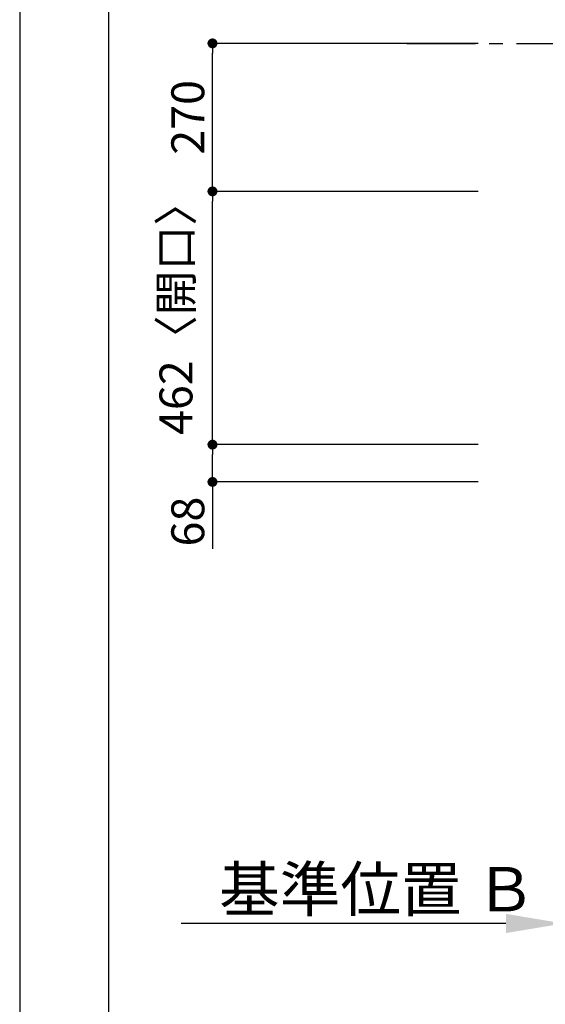
# Model space of a CAD drawing. Extents: x 27948 to 54421, y -25 to 8845.
# Drawn here: x 27948 to 28906, y 5407 to 7203 of the extents above; entities that cross this region are included whole.
import ezdxf

# ---------------------------------------------------------------- set-up
doc = ezdxf.new("R2010")
doc.units = 0
doc.header["$LTSCALE"] = 50
doc.header["$MEASUREMENT"] = 0
doc.linetypes.add('CENTER', pattern=[2, 1.25, -0.25, 0.25, -0.25])
doc.layers.get('0').update_dxf_attribs({"linetype": 'CONTINUOUS'})
doc.layers.get('DEFPOINTS').update_dxf_attribs({"color": 146, "linetype": 'CONTINUOUS'})
for name, color, linetype in [('111-壁仕上', 3, 'CONTINUOUS'), ('166-寸法B', 11, 'CONTINUOUS'), ('190-図面外枠', 5, 'CONTINUOUS')]:
    doc.layers.add(name, color=color, linetype=linetype)
doc.styles.add('KH001', font='txt')
doc.dimstyles.new('KH1xx030', dxfattribs={"dimscale": 30, "dimtxt": 2, "dimasz": 0.6, "dimexe": 0.3, "dimexo": 1.2, "dimgap": 0.5, "dimtad": 3, "dimdec": 1, "dimdsep": 46, "dimlunit": 6, "dimtxsty": 'KH001', "dimblk": 'DOT', "dimcen": 1, "dimdle": 1, "dimclrd": 256, "dimclre": 256, "dimclrt": 256, "dimadec": 0, "dimazin": 0, "dimtfac": 1, "dimtdec": 1, "dimtix": 1, "dimtmove": 2, "dimatfit": 3, "dimldrblk": 'CLOSEDBLANK', "dimfxl": 1, "dimtolj": 1, "dimtzin": 0, "dimlwd": -1, "dimlwe": -1, "dimarcsym": 0})

# ---------------------------------------------------------------- blocks, each defined once
blk = doc.blocks.new('A$C5D946DDC')
at = {"layer": '190-図面外枠'}
blk.add_line((271, 350.7), (271, 14349.3), dxfattribs=at)
at = {"layer": 'DEFPOINTS'}
blk.add_lwpolyline([(0, 0), (20790, 0), (20790, 14700), (0, 14700)], close=True, dxfattribs=at)
blk = doc.blocks.new('*D247')
at = {"layer": '166-寸法B', "transparency": 16777216}
for p, q in [((28939.4, 5584.5), (28939.4, 5557.5)), ((28834.4, 5554.5), (28242.5, 5554.5))]:
    blk.add_line(p, q, dxfattribs=at)
blk.add_solid([(28834.4, 5537), (28834.4, 5572), (28939.4, 5554.5)], dxfattribs=at)
at = {"layer": 'DEFPOINTS', "color": 0, "transparency": 16777216}
for p in [(28251.5, 5554.5), (28939.4, 5554.5), (28251.5, 5466.9)]:
    blk.add_point(p, dxfattribs=at)
at = {"layer": '166-寸法B', "transparency": 16777216, "insert": (28600.1, 5617), "char_height": 81, "attachment_point": 5, "style": 'KH001'}
blk.add_mtext('\\A1;基準位置 Ｂ', dxfattribs=at)
blk = doc.blocks.new('_ClosedBlank')
at = {"color": 0, "linetype": 'ByBlock', "lineweight": -2}
for p, q in [((-1, 0.167), (0, 0)), ((-1, 0.167), (-1, -0.167)), ((0, 0), (-1, -0.167))]:
    blk.add_line(p, q, dxfattribs=at)
blk = doc.blocks.new('_None')
blk = doc.blocks.new('_Dot')
at = {"color": 0, "linetype": 'ByBlock', "lineweight": -2}
blk.add_line((-0.5, 0), (-1, 0), dxfattribs=at)
at = {"color": 0, "linetype": 'ByBlock', "const_width": 0.5}
blk.add_lwpolyline([(-0.25, 0, 1), (0.25, 0, 1)], format="xyb", close=True, dxfattribs=at)
blk = doc.blocks.new('*D213')
at = {"layer": '166-寸法B', "transparency": 16777216}
for p, q in [((28783.6, 6427.9), (28290.4, 6427.9)), ((28299.4, 6377.9), (28299.4, 6409.9)), ((28783.6, 6359.9), (28290.4, 6359.9)), ((28299.4, 6359.9), (28299.4, 6237.7))]:
    blk.add_line(p, q, dxfattribs=at)
at = {"layer": 'DEFPOINTS', "color": 0, "transparency": 16777216}
for p in [(28299.4, 6427.9), (28819.6, 6427.9), (28819.6, 6359.9)]:
    blk.add_point(p, dxfattribs=at)
at = {"layer": '166-寸法B', "transparency": 16777216, "xscale": 18, "yscale": 18, "zscale": 18}
for p, rotation in [((28299.4, 6427.9), 90), ((28299.4, 6359.9), 270)]:
    blk.add_blockref('_Dot', p, dxfattribs=dict(at, rotation=rotation))
at = {"layer": '166-寸法B', "transparency": 16777216, "insert": (28254.4, 6287.6), "char_height": 60, "attachment_point": 5, "rotation": 90, "style": 'KH001'}
blk.add_mtext('\\A1;68', dxfattribs=at)
blk = doc.blocks.new('*D214')
at = {"layer": '166-寸法B', "transparency": 16777216}
for p, q in [((28783.6, 6889.9), (28290.4, 6889.9)), ((28299.4, 6445.9), (28299.4, 6871.9)), ((28783.6, 6427.9), (28290.4, 6427.9))]:
    blk.add_line(p, q, dxfattribs=at)
at = {"layer": 'DEFPOINTS', "color": 0, "transparency": 16777216}
for p in [(28299.4, 6889.9), (28819.6, 6889.9), (28819.6, 6427.9)]:
    blk.add_point(p, dxfattribs=at)
at = {"layer": '166-寸法B', "transparency": 16777216, "xscale": 18, "yscale": 18, "zscale": 18}
for p, rotation in [((28299.4, 6889.9), 90), ((28299.4, 6427.9), 270)]:
    blk.add_blockref('_Dot', p, dxfattribs=dict(at, rotation=rotation))
at = {"layer": '166-寸法B', "transparency": 16777216, "insert": (28232.8, 6677.4), "char_height": 60, "attachment_point": 5, "rotation": 90, "style": 'KH001'}
blk.add_mtext('\\A1;462〈開口〉', dxfattribs=at)
blk = doc.blocks.new('*D215')
at = {"layer": '166-寸法B', "transparency": 16777216}
for p, q in [((28783.6, 7159.9), (28290.4, 7159.9)), ((28299.4, 6907.9), (28299.4, 7141.9)), ((28783.6, 6889.9), (28290.4, 6889.9))]:
    blk.add_line(p, q, dxfattribs=at)
at = {"layer": 'DEFPOINTS', "color": 0, "transparency": 16777216}
for p in [(28299.4, 7159.9), (28819.6, 7159.9), (28819.6, 6889.9)]:
    blk.add_point(p, dxfattribs=at)
at = {"layer": '166-寸法B', "transparency": 16777216, "xscale": 18, "yscale": 18, "zscale": 18}
for p, rotation in [((28299.4, 7159.9), 90), ((28299.4, 6889.9), 270)]:
    blk.add_blockref('_Dot', p, dxfattribs=dict(at, rotation=rotation))
at = {"layer": '166-寸法B', "transparency": 16777216, "insert": (28254.4, 7024.9), "char_height": 60, "attachment_point": 5, "rotation": 90, "style": 'KH001'}
blk.add_mtext('\\A1;270', dxfattribs=at)

msp = doc.modelspace()

# ---------------------------------------------------------------- linework, layer by layer
at = {"layer": '111-壁仕上', "color": 253, "linetype": 'CENTER', "ltscale": 2}
msp.add_line((28653.54, 7159.94), (32408.76, 7159.94), dxfattribs=at)

# ---------------------------------------------------------------- block references
at = {"layer": '190-図面外枠', "xscale": 0.6000000000058208, "yscale": 0.6000000000058208, "zscale": 0.6000000000058208}
msp.add_blockref('A$C5D946DDC', (27947.97, 0), dxfattribs=at)

# ---------------------------------------------------------------- dimensions: what is measured, and where the dimension line sits
at = {"layer": '166-寸法B'}
dim = msp.add_linear_dim(base=(28299.44, 7159.94), p1=(28819.59, 6889.94), p2=(28819.59, 7159.94), angle=90, dimstyle='KH1xx030', dxfattribs=at)
dim.commit()
dim.dimension.update_dxf_attribs({"geometry": '*D215', "text_midpoint": (28254.44, 7024.94)})
dim = msp.add_linear_dim(base=(28299.44, 6889.94), p1=(28819.59, 6427.94), p2=(28819.59, 6889.94), angle=90, text='<>〈開口〉', dimstyle='KH1xx030', dxfattribs=at)
dim.commit()
dim.dimension.update_dxf_attribs({"geometry": '*D214', "text_midpoint": (28232.75, 6677.36), "dimtype": 128})
dim = msp.add_linear_dim(base=(28299.44, 6427.94), p1=(28819.59, 6359.94), p2=(28819.59, 6427.94), angle=90, dimstyle='KH1xx030', override={"dimtmove": 1}, dxfattribs=at)
dim.commit()
dim.dimension.update_dxf_attribs({"geometry": '*D213', "text_midpoint": (28282.78, 6287.63), "dimtype": 128})
dim = msp.add_linear_dim(base=(28251.52, 5554.51), p1=(28939.41, 5554.51), p2=(28251.52, 5466.89), text='基準位置 Ｂ', dimstyle='KH1xx030', override={"dimtxt": 2.7, "dimasz": 3.5, "dimexe": 0.1, "dimexo": 1, "dimblk2": 'None', "dimsah": 1, "dimdle": 0.3, "dimse2": 1}, dxfattribs=at)
dim.commit()
dim.dimension.update_dxf_attribs({"geometry": '*D247', "text_midpoint": (28600.05, 5617), "dimtype": 128})

doc.saveas('drawing.dxf')
